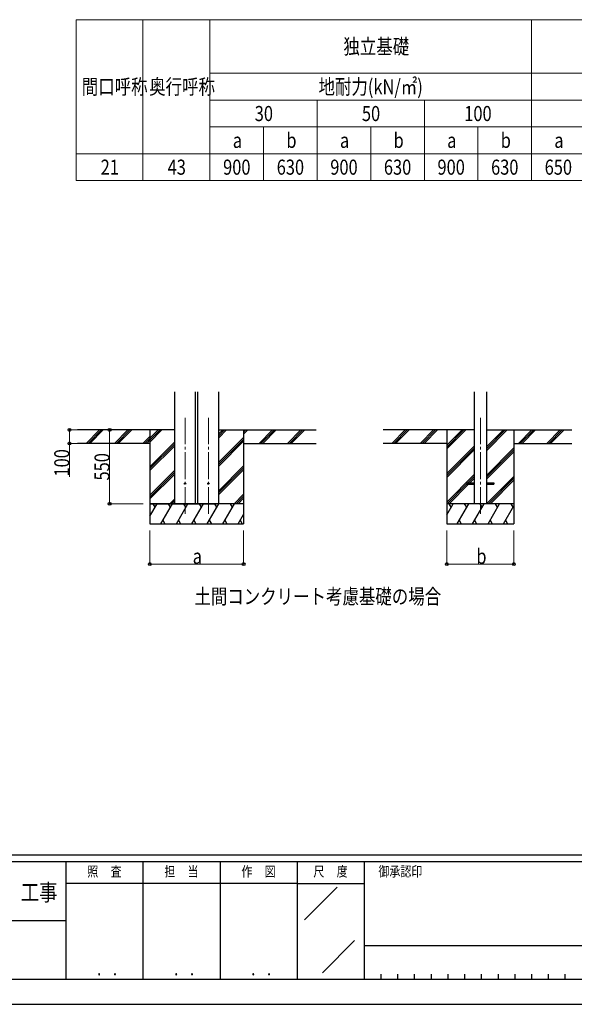
# Model space of a CAD drawing. Units: millimetres. Extents: x 0 to 21025, y 0 to 14850.
# Drawn here: x 13405 to 17545, y 0 to 7345 of the extents above; entities that cross this region are included whole.
import ezdxf
from ezdxf.enums import TextEntityAlignment as Align

# ---------------------------------------------------------------- set-up
doc = ezdxf.new("R2010")
doc.units = ezdxf.units.MM
doc.linetypes.add('YCENTER_1', pattern=[13, 10, -1, 1, -1])
for name, color, linetype, lineweight in [('TABLE1', 255, 'Continuous', 13), ('USER1', 3, 'Continuous', 13), ('YKK_12', 2, 'Continuous', 13), ('YKK_13', 4, 'Continuous', 30), ('YKK_A1', 4, 'Continuous', 30), ('YKK_D', 6, 'Continuous', 13), ('YKK_ZWAK', 7, 'Continuous', 30)]:
    doc.layers.add(name, color=color, linetype=linetype, lineweight=lineweight)
doc.styles.add('text-b', font='extslim2.shx', dxfattribs={"width": 0.8, "bigfont": 'extfont2.shx'})

msp = doc.modelspace()

# ---------------------------------------------------------------- linework, layer by layer
at = {"layer": 'TABLE1', "lineweight": 15}
for p, q in [((13825.23377494472, 7344.646447537141), (19625.23377494472, 7344.646447537141)), ((13825.23377494472, 7344.646447537141), (13825.23377494472, 6144.646447537139)), ((14825.23377494472, 7344.646447537141), (14825.23377494472, 6944.646447537139)), ((17225.23377494472, 7344.646447537141), (17225.23377494472, 6344.646447537139)), ((14825.23377494472, 6344.646447537139), (19625.23377494472, 6344.646447537139))]:
    msp.add_line(p, q, dxfattribs=at)
at = {"layer": 'TABLE1'}
for p, q in [((14325.23377494472, 7344.646447537141), (14325.23377494472, 6144.646447537139)), ((14825.23377494472, 6944.646447537139), (19625.23377494472, 6944.646447537139)), ((14825.23377494472, 6944.646447537139), (14825.23377494472, 6144.646447537139)), ((14825.23377494472, 6744.646447537139), (19625.23377494472, 6744.646447537139)), ((15625.23377494471, 6744.646447537139), (15625.23377494471, 6344.646447537139)), ((16425.23377494472, 6744.646447537139), (16425.23377494472, 6344.646447537139)), ((14825.23377494472, 6544.646447537139), (19625.23377494472, 6544.646447537139)), ((15225.23377494471, 6544.646447537139), (15225.23377494471, 6144.646447537139)), ((16025.23377494472, 6544.646447537139), (16025.23377494472, 6144.646447537139)), ((16825.23377494472, 6544.646447537139), (16825.23377494472, 6144.646447537139)), ((13825.23377494472, 6344.646447537139), (14825.23377494472, 6344.646447537139)), ((15625.23377494471, 6344.646447537139), (15625.23377494471, 6144.646447537139)), ((16425.23377494472, 6344.646447537139), (16425.23377494472, 6144.646447537139)), ((17225.23377494472, 6344.646447537139), (17225.23377494472, 6144.646447537139)), ((13825.23377494472, 6144.646447537139), (14325.23377494472, 6144.646447537139)), ((14325.23377494472, 6144.646447537139), (14825.23377494472, 6144.646447537139)), ((14825.23377494472, 6144.646447537139), (17225.23377494472, 6144.646447537139)), ((17225.23377494472, 6144.646447537139), (19625.23377494472, 6144.646447537139))]:
    msp.add_line(p, q, dxfattribs=at)
at = {"layer": 'YKK_12', "linetype": 'YCENTER_1', "ltscale": 20}
for p, q in [((14639.60505914518, 3657.698750454429), (14639.60497051445, 4373.734876021492)), ((14813.10518752809, 3657.698750454429), (14813.10509889736, 4373.734876021492)), ((16843.25663253031, 3657.698741295845), (16843.25654389959, 4373.734866862907))]:
    msp.add_line(p, q, dxfattribs=at)
at = {"layer": 'YKK_13', "ltscale": 20}
for p, q in [((16743.25662305423, 3888.754758029749), (16743.25662305423, 3879.754758029749)), ((16743.25662305423, 3888.754758029749), (16798.05662305422, 3888.754758029749)), ((16743.25662305423, 3879.754758029749), (16798.05662305422, 3879.754758029749)), ((16888.45662305422, 3888.754758029749), (16943.25662305423, 3888.754758029749)), ((16888.45662305422, 3879.754758029749), (16943.25662305423, 3879.754758029749)), ((16943.25662305423, 3888.754758029749), (16943.25662305423, 3879.754758029749))]:
    msp.add_line(p, q, dxfattribs=at)
for centre in [(14639.60505326826, 3884.254767188332), (14813.10517444604, 3884.254767188332)]:
    msp.add_circle(centre, 5, dxfattribs=at)
at = {"layer": 'YKK_A1', "ltscale": 20}
for p, q in [((14561.85504966611, 3734.313294697055), (14561.85506968084, 4569.605786302154)), ((14717.35504966612, 3734.313294697055), (14717.35506978821, 4569.605786302152)), ((14735.35517804818, 3734.313294697055), (14735.35515792608, 4569.605786302152)), ((14890.85517804818, 3734.313294697055), (14890.85515803345, 4569.605786302154)), ((16798.05662305423, 4569.605785339896), (16798.05662305423, 3734.254758029749)), ((16888.45662305423, 4569.605785339896), (16888.45662305423, 3734.254758029749)), ((14376.35511385715, 4284.254767188335), (14376.35511385715, 3584.255240210796)), ((15076.35511385715, 4284.254767188339), (15076.35511385715, 3584.255240210801))]:
    msp.add_line(p, q, dxfattribs=at)
at = {"layer": 'YKK_A1'}
for p, q in [((14561.85504966611, 4284.254767188333), (13835.40432653085, 4284.254758992005)), ((14890.85517804818, 4284.254767188333), (15617.30590118344, 4284.254758992005)), ((16798.05662305423, 4284.254766637661), (16117.30590118344, 4284.254758029748)), ((16593.25662305423, 4284.254758029748), (16593.25662305423, 3584.25523105221)), ((16888.45662305423, 4284.254766637661), (17526.46274065961, 4284.254758570243)), ((17093.25662305423, 4284.254758029748), (17093.25662305423, 3584.25523105221)), ((14376.35511385715, 4184.254765832186), (13835.40432779533, 4184.254758992005)), ((15076.35511385714, 4184.254765832186), (15617.30589991897, 4184.254758992005)), ((16593.25662305423, 4184.254764048019), (16117.30590118344, 4184.254758029748)), ((17093.25662305423, 4184.254764048019), (17526.46274065961, 4184.254758570243))]:
    msp.add_line(p, q, dxfattribs=at)
at = {"layer": 'YKK_A1', "linetype": 'Continuous'}
for p, q in [((13900.68716592345, 4184.254759817489), (14000.68825088308, 4284.254764356714)), ((13914.82936290671, 4184.254759996315), (14014.83043376153, 4284.254764356714)), ((13928.97183136738, 4184.254760175141), (14028.9727019042, 4284.254764356714)), ((14112.81934269096, 4184.254762499846), (14212.82042228583, 4284.25476167436)), ((14126.96153967422, 4184.254762678671), (14226.96260516427, 4284.25476167436)), ((14141.10400813488, 4184.254762857498), (14241.10487330694, 4284.25476167436)), ((15076.35511385714, 4252.818778227786), (15107.79137791848, 4284.254768351769)), ((15076.35511385714, 4266.960958102985), (15093.64910977581, 4284.254768709421)), ((15076.35511385714, 4281.102990238724), (15079.50692689736, 4284.254769067069)), ((15191.6380161763, 4184.254764374464), (15291.63910366488, 4284.254766384712)), ((15205.78021315956, 4184.254764195641), (15305.78128654332, 4284.254766027064)), ((15219.92268162023, 4184.25476401681), (15319.92355468599, 4284.254765669412)), ((15403.77019294381, 4184.254761692108), (15503.77127506762, 4284.254758337647)), ((15417.91238992707, 4184.254761513284), (15517.91345794607, 4284.254757979997)), ((15432.05485838773, 4184.254761334456), (15532.05572608874, 4284.254757622348)), ((16183.99228024875, 4185.658284628431), (16282.5898242712, 4284.254763394457)), ((16196.73093629482, 4184.254759034057), (16296.73200714964, 4284.254763394457)), ((16210.8734047555, 4184.254759212885), (16310.87427529231, 4284.254763394457)), ((16396.12445165149, 4185.658281946076), (16494.72199567394, 4284.254760712103)), ((16408.86311306234, 4184.254761716412), (16508.86417855238, 4284.254760712103)), ((16423.005581523, 4184.254761895239), (16523.00644669506, 4284.254760712103)), ((16593.25662305423, 4142.37399217758), (16735.1386180978, 4284.254758029748)), ((16593.25662305423, 4156.51639345132), (16720.99634995513, 4284.254758029748)), ((16593.25662305423, 4170.658441325025), (16706.85416707669, 4284.254758029748)), ((16888.45662305423, 4129.206280341863), (17043.50644537319, 4284.254759390247)), ((16888.45662305423, 4143.348920246591), (17029.36396495074, 4284.254759390247)), ((16888.45662305423, 4157.490984724559), (17015.22176730155, 4284.254759390247)), ((17127.35309224352, 4184.254763616877), (17227.35417139938, 4284.254762352391)), ((17141.49528886912, 4184.254763438054), (17241.49635409899, 4284.254762173564)), ((17155.63775697212, 4184.254763259228), (17255.63862206283, 4284.254761994741)), ((17339.48571774338, 4184.254760934517), (17439.48679689924, 4284.25475967003)), ((17353.62788482774, 4184.254760755694), (17453.62895005762, 4284.254759491208)), ((17367.76992837486, 4184.254760576872), (17467.77079346557, 4284.254759312387)), ((14324.95151945846, 4184.254765182201), (14376.35511385715, 4235.657804211983)), ((14339.09371644172, 4184.254765361028), (14376.35511385715, 4221.515765389986)), ((14353.23618490238, 4184.254765539853), (14376.35511385715, 4207.373494204307)), ((16593.25662305423, 3958.528105042116), (16798.05662305423, 4163.325892365128)), ((16593.25662305423, 3944.386057168411), (16798.05662305423, 4149.183873011227)), ((16593.25662305423, 3930.243655894674), (16798.05662305423, 4135.041881614578)), ((16888.45662305423, 3945.360875485795), (17093.25662305423, 4150.158662808803)), ((16888.45662305423, 3931.218796237516), (17093.25662305423, 4136.016612080335)), ((16888.45662305423, 3917.07594405895), (17093.25662305423, 4121.874169778861)), ((16593.25662305423, 3746.396563204923), (16798.05662305423, 3951.194926650949)), ((16749.75821444103, 3888.754758029749), (16798.05662305423, 3937.052808333744)), ((16763.90098537961, 3888.754758029749), (16798.05662305423, 3922.910277477311)), ((16889.48085294696, 3734.254758029749), (17093.25662305423, 3938.028326525897)), ((16903.62308287709, 3734.254758029749), (17093.25662305423, 3923.886275797427)), ((16917.76602722929, 3734.254758029749), (17093.25662305423, 3909.74383349595)), ((16595.25706825041, 3734.254758029749), (16743.25662305423, 3882.253214876008)), ((16609.40045058817, 3734.254758029749), (16754.90095422671, 3879.754758029749)), ((16593.25662305423, 3652.106146150373), (16640.68571069801, 3734.255246310999)), ((16669.55293596838, 3584.25571933346), (16756.1557191715, 3734.255246310999)), ((16785.02315081213, 3584.25571933346), (16871.62593401525, 3734.255246310999)), ((16900.49287737463, 3584.25523105221), (16987.09566057775, 3734.254758029749)), ((17015.96309221838, 3584.25523105221), (17093.25662305423, 3718.130756006287)), ((16684.55195940588, 3610.234952121546), (16699.55098284338, 3584.25571933346)), ((16800.021930109, 3610.234372287561), (16815.02070940588, 3584.25571933346)), ((16915.492633234, 3610.235760837366), (16930.49238909338, 3584.25523105221)), ((17030.96211565588, 3610.234463840296), (17045.96113909338, 3584.25523105221)), ((16593.25662305423, 3584.25523105221), (17093.25662305423, 3584.25523105221))]:
    msp.add_line(p, q, dxfattribs=at)
at = {"layer": 'YKK_A1', "linetype": 'Continuous', "ltscale": 20}
for p, q in [((14376.35511385715, 4193.623618183805), (14466.9870521947, 4284.254771333648)), ((14376.35511385715, 4207.765916888092), (14452.84478405203, 4284.254771333648)), ((14376.35511385715, 4221.907957624877), (14438.70260117359, 4284.254771333648)), ((14890.85517804818, 4226.755894940215), (14948.35454844077, 4284.254767188333)), ((14890.85517804818, 4240.898127334538), (14934.2122802981, 4284.254767188333)), ((14890.85517804818, 4255.040163457382), (14920.07009741966, 4284.254767188333)), ((14376.35511385715, 4009.777621341964), (14561.85505361986, 4195.275556947223)), ((14890.85517804818, 4042.909827174473), (15076.35511385714, 4228.407758826022)), ((14890.85517804818, 4028.767761510704), (15076.35511385714, 4214.265718994391)), ((14890.85517804818, 4014.625104564113), (15076.35511385714, 4200.123433298651)), ((14376.35511385715, 3995.635580605183), (14561.85505361986, 4181.133542042577)), ((14376.35511385715, 3981.493281900899), (14561.85505361986, 4166.991614589153)), ((14376.35511385715, 3797.646223676342), (14561.85505361986, 3983.144681111604)), ((14376.35511385715, 3783.504017477627), (14561.85505361986, 3969.002581080389)), ((14890.85517804818, 3830.779490891563), (15076.35511385714, 4016.277422543113)), ((14890.85517804818, 3816.637425227792), (15076.35511385714, 4002.135382711479)), ((14890.85517804818, 3802.494768281202), (15076.35511385714, 3987.993097015744)), ((14376.35511385715, 3769.360878988271), (14561.85505361986, 3954.860176657543)), ((14525.09629690108, 3734.254771333648), (14561.85505361986, 3771.013301110107)), ((14539.23879908627, 3734.254771333648), (14561.85505361986, 3756.870931501631)), ((15006.4632793785, 3734.254767188333), (15076.35511385714, 3804.146043162297)), ((15020.60562677563, 3734.254767188333), (15076.35511385715, 3790.003840683667)), ((15034.74900911339, 3734.254767188333), (15076.35511385714, 3775.860727915831)), ((14376.35511385715, 3641.231733026319), (14430.06287144672, 3734.255743750833)), ((15076.35511385714, 3734.254767188333), (14376.35511385715, 3734.254767188333)), ((14376.35511385715, 3734.254767188332), (14874.35504966611, 3734.254767188333)), ((14415.06238316547, 3708.274618872903), (14400.06189488422, 3734.256232032083)), ((14458.9295328951, 3584.255728492046), (14545.53259800922, 3734.255743750833)), ((14530.53210972797, 3708.274618872903), (14515.53162144672, 3734.256232032083)), ((14553.38095159657, 3734.254771333648), (14561.85505361986, 3742.728839179103)), ((14574.4012125826, 3584.255240210796), (14661.00427769672, 3734.255255469583)), ((14646.00378941547, 3708.274130591654), (14631.00330113422, 3734.255743750833)), ((14689.87170933734, 3584.255728492044), (14776.47449254047, 3734.255255469583)), ((14761.47302769672, 3708.272131690286), (14746.47131871234, 3734.254767188333)), ((14805.34143589984, 3584.255240210794), (14891.94421910297, 3734.254767188333)), ((14876.94348668109, 3708.272909888529), (14861.94226597797, 3734.255255469583)), ((14920.81165074359, 3584.255240210794), (15007.41443394672, 3734.254767188333)), ((14992.41394566547, 3708.273642310404), (14977.41345738422, 3734.255255469583)), ((14473.92883824359, 3610.235449561379), (14488.92786168109, 3584.256216773294)), ((14589.40051793109, 3610.234961280129), (14604.39954136859, 3584.255728492044)), ((14704.87048863422, 3610.234381446146), (14719.86926793109, 3584.255728492044)), ((14820.34119175922, 3610.235769995951), (14835.34094761859, 3584.255240210794)), ((14935.81067418109, 3610.234472998879), (14950.80969761859, 3584.255240210794)), ((15036.28333043109, 3584.254751929546), (15076.35511385715, 3653.660703294372)), ((15051.28235386859, 3610.233984717632), (15066.28137730609, 3584.254751929546)), ((14376.35511385715, 3584.255240210796), (15076.35511385714, 3584.255240210796))]:
    msp.add_line(p, q, dxfattribs=at)
at = {"layer": 'YKK_A1', "linetype": 'Continuous', "ltscale": 0.5}
for p, q in [((17093.25662305423, 3734.254758029749), (16593.25662305423, 3734.254758029749)), ((16625.68424585426, 3708.272122531702), (16610.68253686988, 3734.254758029749)), ((16741.15523089025, 3708.274121433069), (16726.154742609, 3734.255734592249)), ((16856.6244691715, 3708.272122531702), (16841.62276018713, 3734.254758029749)), ((16972.09492815588, 3708.272900729944), (16957.09370745275, 3734.255246310999)), ((17087.5654818784, 3708.273469060497), (17072.564898859, 3734.255246310999))]:
    msp.add_line(p, q, dxfattribs=at)
at = {"layer": 'YKK_D'}
for p, q in [((13901.01807039781, 4284.254760577339), (13775.35511385729, 4284.254760577339)), ((13776.35511385729, 4284.254760577339), (13776.35511385729, 4184.254760598767)), ((14062.29711715553, 4284.254762640805), (14077.35511385728, 4284.254762640805)), ((14076.35511385728, 4284.254762640805), (14076.35511385728, 3734.254758992009)), ((13901.01807039781, 4184.254760598767), (13775.35511385729, 4184.254760598767)), ((13776.35511385729, 4184.254760598767), (13776.35511385729, 3935.754760598769)), ((14325.35504966612, 3734.254758992009), (14075.35511385728, 3734.254758992009)), ((14376.35511385715, 3534.255240210788), (14376.35511385715, 3283.255240210796)), ((15076.35511385714, 3534.255240210791), (15076.35511385714, 3283.255240210796)), ((16593.25662305423, 3534.25523241802), (16593.25662305423, 3283.255240210796)), ((17093.25662305423, 3534.255232418023), (17093.25662305423, 3283.255240210796)), ((15076.35511385714, 3284.255240210796), (14376.35511385715, 3284.255240210796)), ((16593.25662305423, 3284.255240210796), (17093.25662305423, 3284.255240210796))]:
    msp.add_line(p, q, dxfattribs=at)
at = {"layer": 'YKK_D', "linetype": 'ByBlock', "lineweight": -2}
for centre in [(13776.35511385729, 4284.254760577339), (14076.35511385728, 4284.254762640805), (13776.35511385729, 4184.254760598767), (14076.35511385728, 3734.254758992009), (14376.35511385715, 3284.255240210796), (15076.35511385714, 3284.255240210796), (16593.25662305423, 3284.255240210796), (17093.25662305423, 3284.255240210796)]:
    msp.add_circle(centre, 10.625, dxfattribs=at)
at = {"layer": 'YKK_ZWAK'}
for p, q in [((20250.04951889588, 1112.5), (750.0495188958803, 1112.5)), ((13750.04951889588, 1062.5), (10500.04951889588, 1062.5)), ((15475.04951889588, 1062.5), (13750.04951889588, 1062.5)), ((13750.04951889588, 1062.5), (13750.04951889588, 187.5)), ((14325.04951889588, 1062.5), (14325.04951889588, 187.5)), ((14900.04951889588, 1062.5), (14900.04951889588, 187.5)), ((15475.04951889588, 1062.5), (15475.04951889588, 187.5)), ((15975.04951889588, 1062.5), (15475.04951889588, 1062.5)), ((18556.29951889588, 1062.5), (15975.04951889588, 1062.5)), ((15975.04951889588, 1062.5), (15975.04951889588, 187.5)), ((15475.04951889588, 900), (13750.04951889587, 900)), ((15475.04951889588, 900), (15975.04951889588, 900)), ((15530.26142093626, 629.271990135814), (15775.09320928854, 874.1037784880859)), ((10500.04951889588, 625), (13750.04951889588, 625)), ((15664.1793816853, 235.0288670599355), (15904.72986554432, 475.5793509189517)), ((15975.04951889588, 437.5), (18556.29951889588, 437.5)), ((16100.04951889588, 225), (16100.04951889588, 187.5)), ((16225.04951889588, 225), (16225.04951889588, 187.5)), ((16350.04951889588, 225), (16350.04951889588, 187.5)), ((16475.04951889588, 225), (16475.04951889588, 187.5)), ((16600.04951889588, 225), (16600.04951889588, 187.5)), ((16725.04951889588, 225), (16725.04951889588, 187.5)), ((16850.04951889588, 225), (16850.04951889588, 187.5)), ((16975.04951889588, 225), (16975.04951889588, 187.5)), ((17100.04951889588, 225), (17100.04951889588, 187.5)), ((17225.04951889588, 225), (17225.04951889588, 187.5)), ((17350.04951889588, 225), (17350.04951889588, 187.5)), ((17475.04951889588, 225), (17475.04951889588, 187.5)), ((10500.04951889588, 187.5), (13750.04951889588, 187.5)), ((13750.04951889588, 187.5), (15475.04951889588, 187.5)), ((15475.04951889588, 187.5), (15975.04951889588, 187.5)), ((15975.04951889588, 187.5), (18556.29951889588, 187.5)), ((0, 0), (21025, 0))]:
    msp.add_line(p, q, dxfattribs=at)

# ---------------------------------------------------------------- texts
at = {"layer": 'TABLE1', "style": 'text-b', "width": 0.8}
for s, p in [('独立基礎', (15821.23377494472, 7088.396447537141)), ('間口呼称', (13868.23377494472, 6788.396447537139)), ('奥行呼称', (14371.23377494472, 6788.396447537139)), ('地耐力(kN/㎡)', (15635.23377494472, 6788.396447537139)), ('30', (15159.23377494472, 6588.396447537139)), ('50', (15959.23377494472, 6588.396447537139)), ('100', (16723.23377494472, 6588.396447537139)), ('a', (14995.23377494472, 6388.396447537139)), ('b', (15395.23377494472, 6388.396447537139)), ('a', (15795.23377494472, 6388.396447537139)), ('b', (16195.23377494472, 6388.396447537139)), ('a', (16595.23377494472, 6388.396447537139)), ('b', (16995.23377494472, 6388.396447537139)), ('a', (17395.23377494472, 6388.396447537139)), ('21', (14009.23377494471, 6188.396447537139)), ('43', (14509.23377494472, 6188.396447537139)), ('900', (14923.23377494472, 6188.396447537139)), ('630', (15323.23377494472, 6188.396447537139)), ('900', (15723.23377494472, 6188.396447537139)), ('630', (16123.23377494472, 6188.396447537139)), ('900', (16523.23377494472, 6188.396447537139)), ('630', (16923.23377494472, 6188.396447537139)), ('650', (17323.23377494472, 6188.396447537139))]:
    msp.add_text(s, height=112.5, dxfattribs=at).set_placement(p)
at = {"layer": 'USER1', "style": 'text-b', "width": 0.8}
msp.add_text('土間コンクリート考慮基礎の場合', height=112.5, dxfattribs=at).set_placement((14709.01027760395, 2985.795226396966))
at = {"layer": 'YKK_D', "style": 'text-b', "width": 0.8}
for s, p in [('100', (13775.35511385728, 3936.754760598763)), ('550', (14075.35511385728, 3907.254760816402))]:
    msp.add_text(s, height=112.5, rotation=90, dxfattribs=at).set_placement(p)
for s, p in [('b', (16813.25662305424, 3285.255240210796)), ('a', (14696.35511385715, 3285.255240210796))]:
    msp.add_text(s, height=112.5, dxfattribs=at).set_placement(p)
at = {"layer": 'YKK_ZWAK', "style": 'text-b'}
for s, height, width, p in [('照     査', 75, 0.7999999999999272, (14037.54951889588, 981.25)), ('担     当', 75, 0.8, (14612.54951889588, 981.25)), ('作     図', 75, 0.8, (15187.54951889588, 981.25)), ('尺     度', 75, 0.7999999999999272, (15725.04951889588, 981.25)), ('御承認印', 75, 0.7999999999999272, (16246.3453666417, 981.25)), ('工事', 125, 0.7999999999999272, (13550, 818.8375))]:
    msp.add_text(s, height=height, dxfattribs=dict(at, width=width)).set_placement(p, align=Align.MIDDLE)
at = {"layer": 'YKK_ZWAK', "style": 'text-b', "width": 0.7999999999999274}
for p in [(13975, 214.120614528656), (14550, 214.120614528656), (15125, 214.120614528656)]:
    msp.add_text('． ．', height=88.37500214576721, dxfattribs=at).set_placement(p)

doc.saveas('drawing.dxf')
